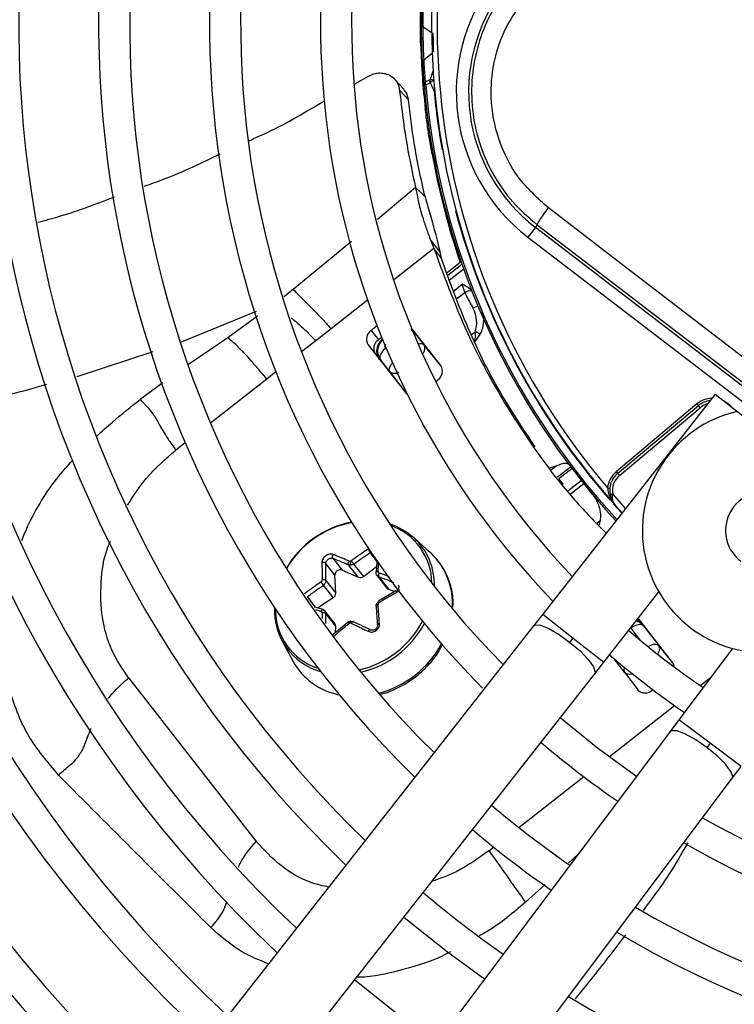
# Model space of a CAD drawing. Units: millimetres. Extents: x 5 to 414, y 3 to 291.
# Drawn here: x 132 to 137, y 239 to 245 of the extents above; entities that cross this region are included whole.
import ezdxf

# ---------------------------------------------------------------- set-up
doc = ezdxf.new("R2010")
doc.units = ezdxf.units.MM

msp = doc.modelspace()

# ---------------------------------------------------------------- linework, layer by layer
at = {"color": 7, "linetype": 'Continuous', "lineweight": 25}
for p, q in [((134.8186, 244.9252), (134.8187, 245.017)), ((134.8943, 244.9671), (134.8341, 245.0087)), ((134.8186, 244.9252), (134.8193, 244.8964)), ((134.8193, 244.8964), (134.8262, 244.8907)), ((134.4226, 244.6672), (134.5046, 244.7127)), ((134.7178, 244.6356), (134.6643, 244.6936)), ((134.8747, 244.6909), (134.8481, 244.6788)), ((134.7453, 244.5717), (134.6919, 244.6289)), ((134.849, 244.6617), (134.8393, 244.6609)), ((134.849, 244.6617), (134.8756, 244.6742)), ((134.8469, 244.5179), (134.8542, 244.5129)), ((134.8939, 244.2458), (134.8874, 244.2446)), ((134.8171, 244.0164), (134.7885, 244.0446)), ((134.8452, 243.9886), (134.8171, 244.0164)), ((135.5082, 243.8058), (135.4632, 243.7472)), ((135.5195, 243.8206), (135.5082, 243.8058)), ((138.9989, 241.1273), (135.5082, 243.8058)), ((135.4632, 243.7472), (138.9539, 241.0686)), ((134.8794, 243.7263), (134.8984, 243.6783)), ((134.8794, 243.7263), (134.9346, 243.6558)), ((134.9201, 243.6505), (134.8984, 243.6783)), ((134.9419, 243.6226), (134.9201, 243.6505)), ((134.9764, 243.533), (135.0567, 243.5958)), ((135.0564, 243.5958), (135.0627, 243.598)), ((134.5572, 243.2144), (134.5212, 243.1863)), ((134.2814, 243.1963), (134.189, 243.1241)), ((134.5212, 243.1863), (134.5647, 243.1306)), ((134.9398, 242.9753), (134.7635, 243.2009)), ((134.7822, 243.1721), (134.8395, 243.0987)), ((135.143, 243.1134), (135.1771, 243.164)), ((134.5034, 243.1007), (134.7297, 242.8111)), ((134.5843, 243.146), (134.5647, 243.1306)), ((134.5859, 243.1293), (134.5899, 243.1324)), ((134.5859, 243.1293), (134.5914, 243.1281)), ((134.9432, 242.9703), (134.8395, 243.0987)), ((134.6342, 242.9383), (134.5768, 243.0117)), ((134.6342, 242.9383), (134.7337, 242.8066)), ((134.9092, 242.8796), (134.9221, 242.8897)), ((136.5877, 242.8034), (135.5518, 241.483)), ((136.5877, 242.8034), (136.7713, 242.6594)), ((136.4786, 242.7451), (135.9931, 242.3378)), ((136.4871, 242.7349), (136.4786, 242.7451)), ((136.0017, 242.3276), (136.4871, 242.7349)), ((136.0124, 242.3148), (136.4979, 242.7222)), ((136.4979, 242.7222), (136.4871, 242.7349)), ((135.5955, 242.3612), (135.6389, 242.3746)), ((135.9931, 242.3378), (136.0017, 242.3276)), ((135.6779, 242.2607), (135.6495, 242.2953)), ((135.9415, 242.2406), (135.9548, 242.2392)), ((136.0291, 242.0913), (135.988, 242.1366)), ((135.8969, 242.0443), (135.8894, 242.014)), ((134.8817, 241.8469), (134.7789, 241.9404)), ((134.2922, 241.8181), (134.3475, 241.7473)), ((134.3041, 241.7168), (134.2488, 241.7876)), ((134.3475, 241.7473), (134.4443, 241.704)), ((134.4443, 241.704), (134.3856, 241.7791)), ((134.4159, 241.7838), (134.4746, 241.7086)), ((134.4746, 241.7086), (134.5541, 241.7684)), ((134.2499, 241.6841), (134.3086, 241.609)), ((134.3086, 241.609), (134.3041, 241.7168)), ((134.5532, 241.7188), (134.6149, 241.6397)), ((134.5667, 241.7075), (134.6254, 241.6324)), ((134.2935, 241.5818), (134.2348, 241.6569)), ((134.6706, 241.6229), (134.5653, 241.5609)), ((134.6254, 241.6324), (134.664, 241.619)), ((135.9189, 241.1949), (136.2497, 241.6165)), ((134.199, 241.5203), (134.2935, 241.5818)), ((134.1841, 241.5249), (134.1806, 241.526)), ((134.2324, 241.5098), (134.1841, 241.5249)), ((134.3039, 241.4257), (134.2415, 241.5056)), ((134.3086, 241.4105), (134.2499, 241.4857)), ((135.5518, 241.483), (135.497, 241.4132)), ((136.3321, 241.1932), (136.1253, 241.458)), ((135.497, 241.4132), (132.9168, 238.1245)), ((134.3837, 241.4337), (134.2898, 241.3561)), ((134.307, 241.3703), (134.3086, 241.4105)), ((136.1571, 241.4123), (136.2492, 241.2944)), ((133.9866, 241.3214), (134.0524, 241.199)), ((135.7154, 241.3135), (135.7353, 241.3389)), ((136.3339, 241.1896), (136.2492, 241.2944)), ((136.6923, 241.2769), (136.3707, 240.8482)), ((135.8642, 241.1251), (135.9189, 241.1949)), ((133.0649, 241.0979), (133.8306, 240.1177)), ((133.284, 237.8364), (135.8642, 241.1251)), ((136.0439, 241.1339), (136.1249, 241.0267)), ((136.2093, 241.0256), (136.2136, 241.0289)), ((136.3707, 240.8482), (136.3174, 240.7773)), ((136.3174, 240.7773), (133.8086, 237.4339)), ((136.5573, 240.7082), (136.538, 240.6824)), ((136.6907, 240.4972), (136.7439, 240.5682)), ((134.1819, 237.1538), (136.6907, 240.4972))]:
    msp.add_line(p, q, dxfattribs=at)
at = {"color": 8, "linetype": 'Continuous', "lineweight": 25}
for p, q in [((134.8392, 244.8138), (134.8876, 244.8512)), ((134.9025, 244.6273), (134.8994, 244.627)), ((134.8436, 244.5465), (134.8437, 244.5461)), ((134.9471, 244.2717), (134.9502, 244.2723)), ((134.7886, 244.0446), (134.5604, 243.8525)), ((135.0315, 243.9056), (135.0285, 243.9048)), ((134.4028, 243.7202), (134.053, 243.4332)), ((134.8984, 243.6783), (134.6561, 243.489)), ((134.982, 243.5184), (135.0672, 243.5849)), ((135.0775, 243.5554), (134.9931, 243.4895)), ((135.0133, 243.4212), (135.0685, 243.4643)), ((135.0841, 243.4126), (135.0369, 243.3757)), ((134.5005, 243.3675), (134.2814, 243.1963)), ((133.8311, 243.3002), (133.3795, 243.1168)), ((133.8395, 243.272), (133.6606, 243.1432)), ((134.7617, 243.1903), (134.7822, 243.1721)), ((134.7822, 243.1721), (134.7823, 243.1768)), ((135.1237, 243.1621), (135.1454, 243.1791)), ((133.6606, 243.1432), (133.4242, 242.9823)), ((134.189, 243.1241), (134.1033, 243.0572)), ((134.5914, 243.1281), (134.5916, 243.1282)), ((134.5914, 243.1281), (134.5919, 243.1275)), ((133.2096, 243.0588), (132.753, 242.9088)), ((134.608, 243.0801), (134.6159, 243.0699)), ((134.5722, 243.0127), (134.5768, 243.0117)), ((133.9498, 242.9372), (133.8954, 242.8947)), ((133.2698, 242.8714), (133.134, 242.7727)), ((133.8954, 242.8947), (133.5569, 242.6302)), ((136.6807, 242.7304), (136.6816, 242.7312)), ((133.4047, 242.5113), (133.3485, 242.4674)), ((135.6389, 242.3746), (135.6057, 242.3487)), ((135.6409, 242.3073), (135.7191, 242.3684)), ((135.7281, 242.3566), (135.6497, 242.2954)), ((135.7033, 242.2235), (135.7833, 242.2859)), ((135.799, 242.2663), (135.7183, 242.2033)), ((136.0499, 242.1179), (135.9726, 242.2044)), ((135.8761, 242.0281), (135.8969, 242.0443)), ((134.5566, 241.8003), (134.516, 241.8522)), ((134.1369, 241.5866), (134.1853, 241.5246)), ((134.2277, 241.49), (134.2268, 241.4563)), ((135.5518, 241.483), (135.7353, 241.3389)), ((136.1422, 241.3231), (136.0832, 241.3986)), ((136.1571, 241.4123), (136.1572, 241.4171)), ((135.7353, 241.3389), (135.9189, 241.1949)), ((136.0439, 241.1339), (135.9803, 241.2153)), ((136.4984, 241.0541), (136.5631, 241.1046)), ((135.9506, 240.6261), (136.3444, 240.9338)), ((136.5573, 240.7082), (136.3707, 240.8482)), ((136.7439, 240.5682), (136.5573, 240.7082)), ((135.4079, 240.2021), (135.7982, 240.5071)), ((135.2281, 240.0616), (135.2567, 240.084)), ((135.7061, 239.9876), (135.7671, 240.0439)), ((135.4485, 239.7534), (135.5665, 239.8597))]:
    msp.add_line(p, q, dxfattribs=at)
at = {"color": 8, "linetype": 'Continuous', "lineweight": 25, "flags": 128}
for points in [[(134.9023, 244.6296), (134.9016, 244.629), (134.8994, 244.627)], [(134.7822, 243.1721), (134.7768, 243.1766), (134.7728, 243.1784)], [(134.6342, 242.9383), (134.6312, 242.9445), (134.6303, 242.9521), (134.6315, 242.9607), (134.6348, 242.9699), (134.64, 242.9795), (134.6471, 242.989), (134.6498, 242.9922)], [(136.6816, 242.7312), (136.6609, 242.7501), (136.6371, 242.7646)], [(136.0271, 242.0889), (136.0018, 242.1166), (135.9755, 242.146)], [(135.497, 241.4132), (135.5058, 241.4187), (135.539, 241.4161), (135.5893, 241.3957), (135.6505, 241.3601), (135.7154, 241.3135)], [(135.7154, 241.3135), (135.7761, 241.2616), (135.8253, 241.2106), (135.857, 241.1666), (135.8674, 241.135), (135.8642, 241.1251)], [(136.1853, 241.2877), (136.1859, 241.2881), (136.1969, 241.2941), (136.2078, 241.2987), (136.2184, 241.3015), (136.2282, 241.3024), (136.2368, 241.3015), (136.2439, 241.2988), (136.2492, 241.2944)], [(136.538, 240.6824), (136.4721, 240.7276), (136.4101, 240.7618), (136.3594, 240.7811), (136.3262, 240.783), (136.3174, 240.7773)], [(136.6907, 240.4972), (136.6938, 240.5072), (136.6826, 240.5385), (136.65, 240.5818), (136.5997, 240.6318), (136.538, 240.6824)]]:
    msp.add_lwpolyline(points, dxfattribs=at)
at = {"color": 7, "linetype": 'Continuous', "lineweight": 25, "flags": 128}
for points in [[(139.0909, 241.2327), (138.6536, 241.5689), (138.2158, 241.9054), (137.7777, 242.2419), (137.3393, 242.5783), (136.9009, 242.9147), (136.4625, 243.2508), (136.0242, 243.5866), (135.5862, 243.922)], [(135.5195, 243.8206), (135.9558, 243.4866), (136.3923, 243.1521), (136.829, 242.8174), (137.2657, 242.4824), (137.7023, 242.1473), (138.1387, 241.8121), (138.5747, 241.477), (139.0103, 241.1421)], [(134.608, 243.0801), (134.5983, 243.0716), (134.5897, 243.0625), (134.5827, 243.0529), (134.5774, 243.0433), (134.5741, 243.0341), (134.5729, 243.0255), (134.5738, 243.0179), (134.5768, 243.0117)], [(134.7297, 242.8111), (134.7375, 242.8032), (134.7394, 242.8017)], [(136.0017, 242.3276), (136.0019, 242.3273), (136.0025, 242.3266), (136.0035, 242.3254), (136.0048, 242.3239), (136.0065, 242.3219), (136.0083, 242.3197), (136.0103, 242.3173), (136.0124, 242.3148)], [(135.9563, 242.2014), (135.9566, 242.2014), (135.9575, 242.2016), (135.959, 242.2019), (135.9611, 242.2022), (135.9635, 242.2027), (135.9664, 242.2032), (135.9695, 242.2038), (135.9726, 242.2044)], [(134.5515, 241.7301), (134.5508, 241.7317), (134.5507, 241.7333), (134.5513, 241.7348), (134.5526, 241.7363), (134.5545, 241.7375), (134.5569, 241.7385), (134.5597, 241.7392), (134.5629, 241.7396)], [(134.2348, 241.5083), (134.2334, 241.5094), (134.2318, 241.5099), (134.2299, 241.5098), (134.228, 241.5089), (134.2261, 241.5075), (134.2242, 241.5055), (134.2225, 241.503), (134.2209, 241.5001)], [(134.5515, 241.5316), (134.5508, 241.533), (134.5507, 241.5344), (134.5513, 241.5358), (134.5526, 241.5372), (134.5545, 241.5384), (134.5569, 241.5395), (134.5597, 241.5404), (134.5629, 241.5411)], [(134.4007, 241.4386), (134.3996, 241.4397), (134.3985, 241.4401), (134.3975, 241.4398), (134.3967, 241.4389), (134.396, 241.4373), (134.3955, 241.4351), (134.3953, 241.4324), (134.3952, 241.4294)], [(136.1571, 241.4123), (136.1517, 241.4168), (136.1446, 241.4195), (136.136, 241.4204), (136.1262, 241.4194), (136.1157, 241.4166), (136.1047, 241.4121), (136.0937, 241.406), (136.0832, 241.3986)], [(136.1156, 240.5083), (135.8814, 240.6784), (135.6566, 240.8605)], [(134.7177, 239.6638), (134.9799, 239.4543), (135.2027, 239.2917)], [(134.9144, 238.9076), (134.6639, 239.0917), (134.4213, 239.286)]]:
    msp.add_lwpolyline(points, dxfattribs=at)
at = {"color": 7, "linetype": 'Continuous', "lineweight": 25}
for centre, radius in [((139.2175, 245.1593), 18.0032), ((139.2175, 245.0259), 15.7667), ((139.2175, 245.0259), 15.7333), ((139.2175, 245.0259), 15.6133), ((139.2175, 245.0259), 15.58)]:
    msp.add_circle(centre, radius, dxfattribs=at)
for centre, radius, start, end in [((139.2175, 245.0259), 9.48, 147.33308, 227.66692), ((139.2175, 245.0259), 9, 147.55842, 227.44158), ((139.2175, 245.0259), 8.8133, 147.65271, 227.34729), ((139.2175, 245.0259), 8.3333, 147.91461, 227.08539), ((139.2175, 245.0259), 8.1467, 148.02483, 226.97517), ((139.2175, 245.0259), 7.6667, 148.33299, 226.66701), ((139.2175, 245.0259), 7.48, 148.46356, 226.53644), ((139.2175, 245.0259), 7, 148.83142, 226.16858), ((139.2175, 245.0259), 6.8133, 148.98855, 226.01145), ((139.2175, 245.0259), 6.3333, 149.45392, 225.56463), ((139.2175, 245.0259), 6.1467, 149.6281, 225.3719), ((139.2175, 245.0259), 5.6667, 150.18241, 224.72117), ((139.2175, 245.0259), 5.48, 150.42441, 224.57559), ((139.2175, 245.0259), 5, 151.13041, 223.86959), ((139.2175, 245.0259), 4.8133, 151.44338, 223.55662), ((139.2175, 245.0259), 4.3333, 153.18078, 221.81922), ((139.2175, 245.0259), 4.3, 154.62733, 220.37267), ((136.1328, 244.6198), 1.1, 142.5, 232.5), ((136.1328, 244.6198), 1.026, 142.5, 232.5), ((134.8452, 245.0266), 0.0211, 182.80449, 238.28354), ((139.2155, 245.0258), 4.3981, 181.68636, 186.63092), ((134.8513, 244.7964), 0.0212, 124.73061, 180.17983), ((134.8604, 244.6616), 0.0211, 125.63466, 181.81366), ((139.2175, 245.0259), 4.3933, 184.76607, 222.75403), ((134.9133, 244.6342), 0.0547, 128.75633, 133.41605), ((139.2175, 245.0259), 4.3364, 185.27889, 190.01611), ((139.2175, 245.0259), 4.4, 190.22807, 198.96753), ((135.1253, 243.3516), 0.0736, 91.13264, 123.9977), ((134.5557, 243.1345), 0.0622, 123.6869, 212.9122), ((135.0292, 242.8944), 0.3075, 61.25916, 67.78992), ((134.5992, 243.0788), 0.0622, 123.6869, 212.9122), ((134.8876, 242.9415), 0.0622, 303.6869, 32.9122), ((136.5728, 242.6328), 0.1333, 96.47854, 130), ((136.8839, 241.9848), 0.7333, 102.9788, 2.0212), ((136.0874, 242.2255), 0.1467, 130, 174.07758), ((136.0874, 242.2255), 0.1333, 130, 190.40902), ((136.0874, 242.2255), 0.1167, 129.99999, 190.40906), ((136.8839, 241.9848), 0.2333, 52.5, 232.5), ((134.5144, 241.462), 0.5836, 100.87417, 149.52066), ((134.5085, 241.4694), 0.5724, 100.32134, 149.98394), ((134.5178, 241.6508), 0.3899, 47.95697, 72.76276), ((134.5161, 241.6657), 0.3701, 0.48209, 70.62701), ((134.3928, 241.8161), 0.0158, 279.06356, 306.07503), ((134.4377, 241.7982), 0.0425, 177.05036, 209.41331), ((134.3365, 241.7168), 0.0324, 70.00071, 180.01474), ((134.3405, 241.7469), 0.1389, 210.53349, 220.39963), ((134.2348, 241.666), 0.0237, 50.17421, 107.39092), ((134.4555, 241.7324), 0.0305, 248.51446, 308.82321), ((134.5906, 241.7155), 0.0252, 146.07631, 198.3231), ((134.6326, 241.6536), 0.0224, 218.26331, 251.38819), ((134.2768, 241.6089), 0.0319, 301.6436, 0.14693), ((134.3216, 241.5049), 0.3811, 177.24195, 254.20381), ((134.3165, 241.5105), 0.3704, 179.27092, 252.03266), ((134.2337, 241.4618), 0.0288, 55.80979, 102.09969), ((136.109, 241.3946), 0.0519, 38.84579, 82.30748), ((134.2858, 241.4118), 0.0228, 356.72756, 37.54717), ((134.3975, 241.4153), 0.0143, 99.05268, 128.88513), ((139.2175, 245.0259), 4.8133, 229.13985, 235.86015), ((139.2175, 245.0259), 9.6667, 203.17176, 227.7485), ((134.4047, 241.3943), 0.4028, 209.00325, 259.24217), ((139.2175, 245.0259), 5, 229.21866, 235.75763), ((136.2923, 241.1625), 0.0503, 3.42151, 37.60849), ((139.2175, 245.0259), 5.48, 240.42441, 314.57559), ((139.2175, 245.0259), 10.1467, 203.13998, 227.94445), ((136.1674, 241.0716), 0.0622, 223.0878, 312.3131), ((139.2175, 245.0259), 5.6667, 240.18241, 314.81759), ((139.2175, 245.0259), 5.6667, 229.55332, 235.44668), ((139.2175, 245.0259), 6.1467, 239.6281, 315.3719), ((139.2175, 245.0259), 6.3333, 239.43537, 315.56463), ((139.2175, 245.0259), 6.1467, 229.73541, 235.26459), ((139.2175, 245.0259), 6.8133, 238.98855, 316.01145), ((139.2175, 245.0259), 6.3333, 229.79877, 235.20123), ((139.2175, 245.0259), 7, 238.83142, 316.16858), ((139.2175, 245.0259), 7.48, 238.46356, 316.53644), ((139.2175, 245.0259), 6.8133, 229.94572, 235.05428), ((139.2175, 245.0259), 7.6667, 238.33299, 316.66701), ((139.2175, 245.0259), 8.1467, 238.02483, 316.97517), ((139.2175, 245.0259), 8.3333, 237.91461, 317.08539)]:
    msp.add_arc(centre, radius, start, end, dxfattribs=at)
at = {"color": 8, "linetype": 'Continuous', "lineweight": 25}
for centre, radius, start, end in [((140.5661, 242.7944), 5.999, 161.02074, 161.57083), ((134.8814, 244.6356), 0.0558, 73.47838, 96.84286), ((134.9328, 244.6086), 0.0869, 114.08497, 128.17955), ((139.2175, 245.0259), 4.3836, 184.76607, 222.73352), ((139.2175, 245.0259), 4.3364, 194.98389, 221.24924), ((135.1946, 243.2145), 0.1214, 104.68819, 120.22106), ((134.8168, 243.0722), 0.035, 49.32803, 111.13447), ((136.5728, 242.6328), 0.1467, 91.54615, 130.00001), ((136.5728, 242.6328), 0.1167, 105.24232, 130), ((134.5203, 241.6608), 0.3809, 358.33745, 47.23245), ((134.6055, 241.5515), 0.4044, 355.07027, 46.92429), ((134.6479, 241.6039), 0.0932, 207.46861, 212.90352), ((134.3238, 241.7065), 0.5723, 282.59001, 332.20613), ((136.0921, 241.3663), 0.0833, 45.7321, 73.32669), ((134.3256, 241.7042), 0.5859, 283.26346, 331.65204), ((134.4063, 241.6007), 0.6145, 285.09395, 331.13259), ((136.0705, 241.1489), 0.0305, 153.11841, 209.44617)]:
    msp.add_arc(centre, radius, start, end, dxfattribs=at)
at = {"color": 7, "linetype": 'Continuous', "lineweight": 25}
for centre, major_axis, ratio, start_param, end_param in [((135.0585, 243.2616), (-0.0433, 0.1256), 0.693794, 3.785118, 4.941311), ((134.6384, 243.0633), (0.0719, -0.0442), 0.985592, 2.789266, 4.035002), ((134.643, 243.0624), (0.07, -0.0456), 0.997247, 2.811911, 4.042065), ((140.509, 246.073), (-5.1374, 6.5756), 0.725707, 1.582774, 1.592172), ((134.3956, 241.812), (0.011, 0.0076), 0.815254, 3.607776, 4.173599), ((134.5759, 241.7407), (0.0118, 0.0066), 0.839751, 2.643829, 3.774966), ((134.2153, 241.6857), (0.0102, 0.0087), 0.810518, 4.574423, 5.70556), ((134.2153, 241.4881), (0.00932, 0.00977), 0.834731, 5.534271, 6.665409), ((134.5759, 241.5431), (0.0115, 0.007), 0.888421, 1.573287, 2.704424), ((136.0919, 241.3604), (-0.0273, 0.079), 0.997247, 5.38281, 5.702996), ((134.3957, 241.4168), (0.00926, 0.00969), 0.887167, 0.29024, 0.856063)]:
    msp.add_ellipse(centre, major_axis=major_axis, ratio=ratio, start_param=start_param, end_param=end_param, dxfattribs=at)
at = {"color": 8, "linetype": 'Continuous', "lineweight": 25}
for centre, major_axis, ratio, start_param, end_param in [((134.7742, 243.047), (0.065, 0.0522), 0.540313, 5.244746, 6.268265), ((134.643, 243.0624), (0.07, -0.0456), 0.997247, 4.042065, 4.373208), ((136.0919, 241.3604), (-0.0273, 0.079), 0.997247, 5.051666, 5.38281), ((136.1098, 241.1849), (0.0664, 0.0504), 0.540313, 3.156513, 4.033092)]:
    msp.add_ellipse(centre, major_axis=major_axis, ratio=ratio, start_param=start_param, end_param=end_param, dxfattribs=at)
at = {"color": 7, "linetype": 'Continuous', "lineweight": 25}
for points, knots in [([(134.8193, 244.8964), (134.8181, 244.9671), (134.8159, 245.0936), (134.8219, 245.2201), (134.8245, 245.2758)], [0, 0, 0, 0, 0.559998, 1, 1, 1, 1]), ([(135.3336, 245.2331), (135.2956, 245.1773), (135.2214, 245.0683), (135.1532, 244.8805), (135.1206, 244.6861), (135.1273, 244.4876), (135.1721, 244.2942), (135.2539, 244.1147), (135.3684, 243.9509), (135.4684, 243.8647), (135.5195, 243.8206)], [0, 0, 0, 0, 0.1277483, 0.2498514, 0.3756996, 0.4998636, 0.6240943, 0.7499841, 0.8721647, 1, 1, 1, 1]), ([(134.8262, 245.1613), (134.8255, 245.136), (134.8243, 245.0908), (134.8242, 245.0455), (134.8241, 245.0256)], [0, 0, 0, 0, 0.559998, 1, 1, 1, 1]), ([(134.8341, 245.0087), (134.8342, 245.0339), (134.8342, 245.0791), (134.8354, 245.1241), (134.8359, 245.144)], [0, 0, 0, 0, 0.559999, 1, 1, 1, 1]), ([(135.5862, 243.922), (135.5224, 243.98), (135.3951, 244.0958), (135.2784, 244.3304), (135.2335, 244.5674), (135.2517, 244.7883), (135.3115, 244.9839), (135.3866, 245.0962), (135.4242, 245.1524)], [0, 0, 0, 0, 0.186856, 0.373304, 0.559555, 0.706139, 0.852945, 1, 1, 1, 1]), ([(134.8301, 244.7963), (134.8292, 244.8152), (134.8273, 244.8531), (134.8252, 244.9217), (134.8242, 244.9821), (134.8242, 245.0111), (134.8241, 245.0256)], [0, 0, 0, 0, 0.2786175, 0.559276, 0.7803747, 1, 1, 1, 1]), ([(134.8392, 244.8138), (134.8384, 244.8299), (134.8368, 244.862), (134.835, 244.9203), (134.8342, 244.9717), (134.8342, 244.9963), (134.8341, 245.0087)], [0, 0, 0, 0, 0.27977, 0.559094, 0.779522, 1, 1, 1, 1]), ([(134.8971, 244.8585), (134.897, 244.8662), (134.8966, 244.8821), (134.8959, 244.9125), (134.895, 244.9432), (134.8945, 244.9591), (134.8943, 244.9671)], [0, 0, 0, 0, 0.244583, 0.499904, 0.74978, 1, 1, 1, 1]), ([(134.8481, 244.6788), (134.8462, 244.7039), (134.8427, 244.7489), (134.8403, 244.794), (134.8392, 244.8138)], [0, 0, 0, 0, 0.559999, 1, 1, 1, 1]), ([(134.8301, 244.7963), (134.8316, 244.771), (134.8341, 244.7259), (134.8377, 244.6808), (134.8393, 244.6609)], [0, 0, 0, 0, 0.560002, 1, 1, 1, 1]), ([(134.5046, 244.7127), (134.5133, 244.7173), (134.5313, 244.7268), (134.5613, 244.7333), (134.5925, 244.7331), (134.6229, 244.725), (134.6502, 244.7091), (134.6717, 244.6865), (134.6866, 244.6594), (134.6902, 244.6388), (134.6919, 244.6289)], [0, 0, 0, 0, 0.10443, 0.218136, 0.339699, 0.468877, 0.603996, 0.741682, 0.875516, 1, 1, 1, 1]), ([(134.6919, 244.6289), (134.705, 244.518), (134.7283, 244.32), (134.7702, 244.1288), (134.7886, 244.0446)], [0, 0, 0, 0, 0.559989, 1, 1, 1, 1]), ([(134.7453, 244.5717), (134.7426, 244.587), (134.7382, 244.6113), (134.7219, 244.6279), (134.7159, 244.634)], [0, 0, 0, 0, 0.631708, 1, 1, 1, 1]), ([(134.8757, 244.6741), (134.8783, 244.6687), (134.8828, 244.6598), (134.8889, 244.6475), (134.8942, 244.6373), (134.8977, 244.6304), (134.8994, 244.627)], [0, 0, 0, 0, 0.343399, 0.562736, 0.781118, 1, 1, 1, 1]), ([(134.8452, 243.9886), (134.8215, 244.0956), (134.7792, 244.2867), (134.7557, 244.4846), (134.7453, 244.5717)], [0, 0, 0, 0, 0.559981, 1, 1, 1, 1]), ([(133.788, 244.3262), (133.8249, 244.3424), (133.9828, 244.4119), (134.1312, 244.5006), (134.2449, 244.5685)], [0, 0, 0, 0, 0.233588, 1, 1, 1, 1]), ([(134.8874, 244.2446), (134.882, 244.2754), (134.8714, 244.3367), (134.8564, 244.4389), (134.8505, 244.488), (134.8469, 244.5179)], [0, 0, 0, 0, 0.282956, 0.563694, 1, 1, 1, 1]), ([(133.1593, 244.0536), (133.1994, 244.0674), (133.3555, 244.1212), (133.5041, 244.1938), (133.6146, 244.2478)], [0, 0, 0, 0, 0.256682, 1, 1, 1, 1]), ([(134.7886, 244.0446), (134.7944, 244.0133), (134.8082, 243.9389), (134.8293, 243.8703), (134.8502, 243.8041), (134.8702, 243.7509), (134.8794, 243.7263)], [0, 0, 0, 0, 0.226443, 0.539495, 0.786771, 1, 1, 1, 1]), ([(132.5201, 243.8372), (132.5637, 243.8484), (132.72, 243.8884), (132.8707, 243.947), (132.9793, 243.9894)], [0, 0, 0, 0, 0.2783592, 1, 1, 1, 1]), ([(134.8452, 243.9886), (134.8567, 243.9494), (134.8816, 243.8643), (134.9024, 243.7858), (134.9193, 243.7221), (134.9301, 243.6751), (134.9346, 243.6558)], [0, 0, 0, 0, 0.288576, 0.626414, 0.84642, 1, 1, 1, 1]), ([(134.8984, 243.6783), (134.9663, 243.4947), (135.1019, 243.128), (135.3922, 242.6248), (135.6711, 242.2374), (135.8689, 242.0336), (135.9325, 241.9682)], [0, 0, 0, 0, 0.288422, 0.576316, 0.863937, 1, 1, 1, 1]), ([(134.9346, 243.6558), (134.9359, 243.6497), (134.9383, 243.6392), (134.9408, 243.6276), (134.9419, 243.6226)], [0, 0, 0, 0, 0.569197, 1, 1, 1, 1]), ([(135.5058, 242.4885), (135.439, 242.5887), (135.288, 242.8149), (135.0974, 243.194), (134.9934, 243.4805), (134.9419, 243.6226)], [0, 0, 0, 0, 0.285749, 0.64568, 1, 1, 1, 1]), ([(135.1238, 243.4252), (135.1182, 243.4313), (135.1092, 243.4412), (135.0933, 243.4511), (135.0806, 243.4581), (135.0722, 243.4624), (135.0685, 243.4643)], [0, 0, 0, 0, 0.368747, 0.593563, 0.817118, 1, 1, 1, 1]), ([(135.0685, 243.4643), (135.0698, 243.4586), (135.0718, 243.4494), (135.0759, 243.4355), (135.0798, 243.4239), (135.0827, 243.4164), (135.0841, 243.4126)], [0, 0, 0, 0, 0.34218, 0.562837, 0.782175, 1, 1, 1, 1]), ([(134.053, 243.4332), (134.0626, 243.4233), (134.0892, 243.3957), (134.1208, 243.3642), (134.1556, 243.3299), (134.1901, 243.2955), (134.235, 243.2476), (134.2658, 243.2136), (134.2814, 243.1963)], [0, 0, 0, 0, 0.089376, 0.248139, 0.438426, 0.713257, 0.854515, 1, 1, 1, 1]), ([(135.0841, 243.4126), (135.0933, 243.3952), (135.1097, 243.364), (135.1263, 243.333), (135.1336, 243.3194)], [0, 0, 0, 0, 0.559993, 1, 1, 1, 1]), ([(135.131, 243.4121), (135.1299, 243.4147), (135.1279, 243.4193), (135.125, 243.4234), (135.1238, 243.4252)], [0, 0, 0, 0, 0.559951, 1, 1, 1, 1]), ([(134.763, 243.1949), (134.7669, 243.192), (134.7738, 243.187), (134.7797, 243.18), (134.7824, 243.1769)], [0, 0, 0, 0, 0.559809, 1, 1, 1, 1]), ([(135.1454, 243.1791), (135.1456, 243.1717), (135.1458, 243.1594), (135.1454, 243.1421), (135.1446, 243.1274), (135.1436, 243.118), (135.143, 243.1134)], [0, 0, 0, 0, 0.328963, 0.549803, 0.773921, 1, 1, 1, 1]), ([(133.8954, 242.8947), (133.8789, 242.9139), (133.8389, 242.9603), (133.7988, 243.0066), (133.7638, 243.0458), (133.7339, 243.0771), (133.6961, 243.1123), (133.672, 243.1334), (133.6606, 243.1432)], [0, 0, 0, 0, 0.152322, 0.368083, 0.574057, 0.815869, 0.913831, 1, 1, 1, 1]), ([(134.608, 243.0801), (134.6067, 243.0821), (134.6043, 243.0862), (134.6042, 243.0932), (134.6065, 243.0993), (134.6093, 243.102), (134.6107, 243.1034)], [0, 0, 0, 0, 0.298957, 0.583748, 0.795585, 1, 1, 1, 1]), ([(134.5721, 243.0127), (134.5692, 243.0169), (134.5639, 243.0244), (134.5608, 243.0323), (134.5594, 243.0358)], [0, 0, 0, 0, 0.560205, 1, 1, 1, 1]), ([(133.134, 242.7727), (133.14, 242.7663), (133.1515, 242.7539), (133.1736, 242.7304), (133.2103, 242.6883), (133.2362, 242.645), (133.2616, 242.5975), (133.2991, 242.5372), (133.3318, 242.4909), (133.3485, 242.4674)], [0, 0, 0, 0, 0.038429, 0.074743, 0.159014, 0.399546, 0.692074, 0.843401, 1, 1, 1, 1]), ([(135.6389, 242.3746), (135.6475, 242.3785), (135.6665, 242.3871), (135.6939, 242.3932), (135.7029, 242.3872), (135.7088, 242.3833)], [0, 0, 0, 0, 0.2274593, 0.5015211, 1, 1, 1, 1]), ([(135.848, 242.2051), (135.8482, 242.2049), (135.8488, 242.2041), (135.8511, 242.2012), (135.8683, 242.1787), (135.8889, 242.1399), (135.9014, 242.0866), (135.8983, 242.0575), (135.8969, 242.0443)], [0, 0, 0, 0, 0.004685, 0.016921, 0.064395, 0.498928, 0.772709, 1, 1, 1, 1]), ([(135.988, 242.1366), (135.9839, 242.1422), (135.9761, 242.1529), (135.9716, 242.172), (135.9708, 242.1893), (135.9721, 242.1996), (135.9726, 242.2044)], [0, 0, 0, 0, 0.319809, 0.615513, 0.820857, 1, 1, 1, 1]), ([(135.9563, 242.2014), (135.9599, 242.1879), (135.9665, 242.1636), (135.9814, 242.1449), (135.988, 242.1366)], [0, 0, 0, 0, 0.55509, 1, 1, 1, 1]), ([(134.5032, 241.8728), (134.4904, 241.8644), (134.4703, 241.8511), (134.443, 241.8323), (134.4221, 241.8176), (134.4085, 241.8078), (134.4021, 241.8033)], [0, 0, 0, 0, 0.375075, 0.590546, 0.8087, 1, 1, 1, 1]), ([(134.4159, 241.7838), (134.4344, 241.7969), (134.4675, 241.8203), (134.5012, 241.8424), (134.516, 241.8522)], [0, 0, 0, 0, 0.560156, 1, 1, 1, 1]), ([(134.516, 241.8522), (134.5154, 241.8534), (134.5145, 241.8554), (134.5124, 241.859), (134.5106, 241.862), (134.5086, 241.865), (134.5061, 241.8689), (134.5043, 241.8713), (134.5032, 241.8728)], [0, 0, 0, 0, 0.238104, 0.367489, 0.5, 0.632511, 0.761896, 1, 1, 1, 1]), ([(135.0119, 241.5241), (135.0127, 241.5313), (135.017, 241.571), (135.0046, 241.6412), (134.9747, 241.7302), (134.9231, 241.8065), (134.8798, 241.8546), (134.8511, 241.8715), (134.849, 241.8727)], [0, 0, 0, 0, 0.051544, 0.286075, 0.519278, 0.751081, 0.981941, 1, 1, 1, 1]), ([(134.2943, 241.8409), (134.2908, 241.842), (134.2839, 241.8441), (134.2719, 241.8433), (134.2601, 241.8397), (134.249, 241.8335), (134.2395, 241.8251), (134.232, 241.8151), (134.227, 241.804), (134.2264, 241.7968), (134.2261, 241.7931)], [0, 0, 0, 0, 0.129439, 0.255329, 0.382184, 0.502611, 0.623188, 0.748631, 0.874755, 1, 1, 1, 1]), ([(134.2488, 241.7876), (134.2478, 241.7887), (134.2463, 241.7905), (134.2428, 241.7922), (134.2396, 241.7932), (134.2361, 241.7938), (134.2314, 241.7941), (134.2282, 241.7935), (134.2261, 241.7931)], [0, 0, 0, 0, 0.2381037, 0.3674892, 0.5, 0.6325108, 0.7618963, 1, 1, 1, 1]), ([(134.2261, 241.7931), (134.2261, 241.7801), (134.2261, 241.7594), (134.2266, 241.7312), (134.2271, 241.7095), (134.2275, 241.6954), (134.2277, 241.6885)], [0, 0, 0, 0, 0.38279, 0.603854, 0.808616, 1, 1, 1, 1]), ([(134.2488, 241.7876), (134.2491, 241.79), (134.2496, 241.7944), (134.253, 241.8012), (134.2578, 241.8074), (134.264, 241.8128), (134.2711, 241.8168), (134.2784, 241.8191), (134.2858, 241.8198), (134.29, 241.8187), (134.2922, 241.8181)], [0, 0, 0, 0, 0.13379, 0.25066, 0.377698, 0.500005, 0.622361, 0.749349, 0.866285, 1, 1, 1, 1]), ([(134.2922, 241.8181), (134.2914, 241.8193), (134.2902, 241.8211), (134.2896, 241.8249), (134.2896, 241.8281), (134.2902, 241.8316), (134.2912, 241.835), (134.2926, 241.8382), (134.2938, 241.8401), (134.2943, 241.8409)], [0, 0, 0, 0, 0.2341411, 0.3622564, 0.4942048, 0.6269252, 0.7572492, 0.8823356, 1, 1, 1, 1]), ([(134.2922, 241.8181), (134.3094, 241.8111), (134.34, 241.7987), (134.3716, 241.7851), (134.3856, 241.7791)], [0, 0, 0, 0, 0.559817, 1, 1, 1, 1]), ([(134.3885, 241.8012), (134.3786, 241.8055), (134.3617, 241.8129), (134.3381, 241.8229), (134.3165, 241.8319), (134.3021, 241.8378), (134.2943, 241.8409)], [0, 0, 0, 0, 0.310214, 0.530252, 0.748607, 1, 1, 1, 1]), ([(134.3856, 241.7791), (134.3849, 241.7803), (134.3839, 241.782), (134.3836, 241.7856), (134.3837, 241.7887), (134.3844, 241.7921), (134.3858, 241.7964), (134.3875, 241.7993), (134.3885, 241.8012)], [0, 0, 0, 0, 0.237366, 0.366259, 0.498379, 0.63074, 0.760321, 1, 1, 1, 1]), ([(134.4159, 241.7838), (134.4151, 241.7849), (134.414, 241.7866), (134.4117, 241.79), (134.4097, 241.7928), (134.4076, 241.7957), (134.405, 241.7994), (134.4032, 241.8017), (134.4021, 241.8033)], [0, 0, 0, 0, 0.2390045, 0.3683855, 0.5006768, 0.6328677, 0.761961, 1, 1, 1, 1]), ([(134.5571, 241.8063), (134.5562, 241.7966), (134.5542, 241.7733), (134.5527, 241.7492), (134.5519, 241.7352)], [0, 0, 0, 0, 0.419657, 1, 1, 1, 1]), ([(134.2499, 241.6841), (134.2495, 241.7038), (134.2487, 241.7389), (134.2487, 241.7727), (134.2488, 241.7876)], [0, 0, 0, 0, 0.560156, 1, 1, 1, 1]), ([(134.4007, 241.7774), (134.398, 241.7771), (134.3927, 241.7767), (134.388, 241.7783), (134.3856, 241.7791)], [0, 0, 0, 0, 0.493244, 1, 1, 1, 1]), ([(134.4159, 241.7838), (134.4135, 241.7822), (134.4087, 241.7791), (134.4033, 241.7779), (134.4007, 241.7774)], [0, 0, 0, 0, 0.506755, 1, 1, 1, 1]), ([(134.2209, 241.6764), (134.2105, 241.6692), (134.1927, 241.6571), (134.1679, 241.6395), (134.1451, 241.6231), (134.1298, 241.6117), (134.1216, 241.6055)], [0, 0, 0, 0, 0.3094273, 0.5289405, 0.747346, 1, 1, 1, 1]), ([(134.2499, 241.6841), (134.2498, 241.6816), (134.2495, 241.6765), (134.2464, 241.669), (134.2415, 241.6621), (134.237, 241.6586), (134.2348, 241.6569)], [0, 0, 0, 0, 0.250012, 0.499999, 0.749987, 1, 1, 1, 1]), ([(134.5667, 241.7075), (134.5644, 241.7085), (134.5599, 241.7106), (134.555, 241.716), (134.5518, 241.7226), (134.5516, 241.7276), (134.5515, 241.7301)], [0, 0, 0, 0, 0.250013, 0.500001, 0.749988, 1, 1, 1, 1]), ([(134.1369, 241.5866), (134.1548, 241.6), (134.187, 241.6239), (134.2202, 241.6468), (134.2348, 241.6569)], [0, 0, 0, 0, 0.559817, 1, 1, 1, 1]), ([(134.5697, 241.5533), (134.5805, 241.5599), (134.5991, 241.5711), (134.6255, 241.5867), (134.65, 241.6008), (134.6669, 241.6102), (134.6759, 241.6152)], [0, 0, 0, 0, 0.3094273, 0.5289405, 0.747346, 1, 1, 1, 1]), ([(134.6714, 241.6204), (134.6711, 241.6213), (134.6705, 241.6227), (134.6706, 241.623), (134.6711, 241.6226), (134.6719, 241.6215), (134.6731, 241.6198), (134.6744, 241.6177), (134.6754, 241.616), (134.6759, 241.6152)], [0, 0, 0, 0, 0.234141, 0.362257, 0.494205, 0.626925, 0.757249, 0.882336, 1, 1, 1, 1]), ([(134.6834, 241.6588), (134.6847, 241.6566), (134.6872, 241.6523), (134.6882, 241.645), (134.6871, 241.6376), (134.6838, 241.6309), (134.6786, 241.6248), (134.6739, 241.6219), (134.6714, 241.6204)], [0, 0, 0, 0, 0.169535, 0.332753, 0.49604, 0.665509, 0.821558, 1, 1, 1, 1]), ([(134.5515, 241.5316), (134.5516, 241.5342), (134.5518, 241.5394), (134.555, 241.5469), (134.5599, 241.5538), (134.5644, 241.5572), (134.5667, 241.5589)], [0, 0, 0, 0, 0.250012, 0.499999, 0.749987, 1, 1, 1, 1]), ([(134.2456, 241.5003), (134.2438, 241.5024), (134.2402, 241.5066), (134.235, 241.5087), (134.2324, 241.5098)], [0, 0, 0, 0, 0.500243, 1, 1, 1, 1]), ([(134.2348, 241.5083), (134.237, 241.5073), (134.2415, 241.5053), (134.2464, 241.4999), (134.2495, 241.4933), (134.2498, 241.4882), (134.2499, 241.4857)], [0, 0, 0, 0, 0.2500135, 0.5000013, 0.7499885, 1, 1, 1, 1]), ([(134.5515, 241.5316), (134.5528, 241.5109), (134.555, 241.474), (134.5582, 241.4361), (134.5595, 241.4194)], [0, 0, 0, 0, 0.560156, 1, 1, 1, 1]), ([(134.5715, 241.4276), (134.5702, 241.4423), (134.5682, 241.4654), (134.566, 241.496), (134.5643, 241.5192), (134.5634, 241.534), (134.5629, 241.5411)], [0, 0, 0, 0, 0.38279, 0.603854, 0.808616, 1, 1, 1, 1]), ([(134.3983, 241.4401), (134.3956, 241.4395), (134.3904, 241.4384), (134.3859, 241.4353), (134.3837, 241.4337)], [0, 0, 0, 0, 0.5028259, 1, 1, 1, 1]), ([(134.4007, 241.4386), (134.4033, 241.4388), (134.4087, 241.4392), (134.4135, 241.4375), (134.4159, 241.4366)], [0, 0, 0, 0, 0.493244, 1, 1, 1, 1]), ([(134.4159, 241.4366), (134.4151, 241.4373), (134.414, 241.4383), (134.4117, 241.4381), (134.4097, 241.4372), (134.4077, 241.4357), (134.405, 241.433), (134.4032, 241.4303), (134.4021, 241.4285)], [0, 0, 0, 0, 0.237366, 0.366259, 0.498379, 0.63074, 0.760321, 1, 1, 1, 1]), ([(134.516, 241.389), (134.4972, 241.3982), (134.4634, 241.4145), (134.4304, 241.4299), (134.4159, 241.4366)], [0, 0, 0, 0, 0.559817, 1, 1, 1, 1]), ([(134.2943, 241.348), (134.3059, 241.358), (134.3241, 241.3737), (134.3495, 241.3948), (134.3693, 241.411), (134.3824, 241.4215), (134.3885, 241.4264)], [0, 0, 0, 0, 0.3750754, 0.5905461, 0.8086998, 1, 1, 1, 1]), ([(134.3856, 241.432), (134.3849, 241.4327), (134.3839, 241.4338), (134.3836, 241.4338), (134.3838, 241.4333), (134.3844, 241.4321), (134.3858, 241.4301), (134.3875, 241.4278), (134.3885, 241.4264)], [0, 0, 0, 0, 0.239004, 0.368386, 0.500677, 0.632868, 0.761961, 1, 1, 1, 1]), ([(134.4021, 241.4285), (134.4124, 241.4236), (134.4301, 241.4153), (134.4553, 241.4032), (134.4786, 241.3919), (134.4946, 241.384), (134.5032, 241.3798)], [0, 0, 0, 0, 0.310214, 0.530252, 0.748607, 1, 1, 1, 1]), ([(134.5032, 241.3798), (134.5071, 241.3783), (134.5147, 241.3753), (134.5276, 241.375), (134.5399, 241.378), (134.5511, 241.384), (134.5605, 241.3925), (134.5674, 241.4032), (134.5716, 241.4154), (134.5715, 241.4236), (134.5715, 241.4276)], [0, 0, 0, 0, 0.129439, 0.255329, 0.382184, 0.502611, 0.623188, 0.748631, 0.874755, 1, 1, 1, 1]), ([(134.516, 241.389), (134.5154, 241.3896), (134.5145, 241.3905), (134.5125, 241.3901), (134.5107, 241.3891), (134.5087, 241.3874), (134.5067, 241.3852), (134.5049, 241.3827), (134.5037, 241.3808), (134.5032, 241.3798)], [0, 0, 0, 0, 0.234141, 0.362256, 0.494205, 0.626925, 0.757249, 0.882336, 1, 1, 1, 1]), ([(134.5595, 241.4194), (134.5596, 241.4166), (134.5597, 241.4113), (134.5572, 241.4034), (134.5529, 241.3966), (134.5468, 241.391), (134.5395, 241.3872), (134.5317, 241.3856), (134.5235, 241.3859), (134.5186, 241.3879), (134.516, 241.389)], [0, 0, 0, 0, 0.13379, 0.25066, 0.377698, 0.500005, 0.622361, 0.749349, 0.866285, 1, 1, 1, 1]), ([(134.5595, 241.4194), (134.5591, 241.4201), (134.5583, 241.4212), (134.5592, 241.4228), (134.5606, 241.4241), (134.5627, 241.4253), (134.5662, 241.4266), (134.5694, 241.4272), (134.5715, 241.4276)], [0, 0, 0, 0, 0.238104, 0.367489, 0.5, 0.632511, 0.761896, 1, 1, 1, 1]), ([(134.577, 241.0029), (134.5843, 241.0043), (134.6252, 241.0125), (134.6968, 241.0458), (134.7871, 241.1016), (134.8654, 241.174), (134.9219, 241.243), (134.9446, 241.2897), (134.9522, 241.3054)], [0, 0, 0, 0, 0.046093, 0.257227, 0.468801, 0.680675, 0.892766, 1, 1, 1, 1]), ([(132.6429, 240.5164), (132.7993, 240.3592), (133.1121, 240.0447), (133.4102, 239.7484), (133.5593, 239.6003)], [0, 0, 0, 0, 0.500078, 1, 1, 1, 1]), ([(135.2281, 240.0616), (135.2496, 240.0324), (135.2919, 239.975), (135.3413, 239.9037), (135.3875, 239.8367), (135.4283, 239.7809), (135.4485, 239.7534)], [0, 0, 0, 0, 0.236604, 0.464285, 0.735307, 1, 1, 1, 1])]:
    msp.add_open_spline(points, degree=3, knots=knots, dxfattribs=at)
for points in [[(134.8747, 244.6909), (134.8744, 244.6883), (134.8738, 244.6829), (134.875, 244.6771), (134.8756, 244.6742)], [(134.849, 244.6617), (134.8484, 244.6647), (134.8471, 244.6706), (134.8478, 244.676), (134.8481, 244.6788)], [(135.5195, 243.8206), (135.5199, 243.8229), (135.5206, 243.8274), (135.5352, 243.851), (135.5575, 243.8834), (135.5766, 243.9091), (135.5862, 243.922)]]:
    msp.add_open_spline(points, degree=3, dxfattribs=at)
at = {"color": 8, "linetype": 'Continuous', "lineweight": 25}
for points, knots in [([(134.053, 243.4332), (134.0404, 243.423), (134.0215, 243.4078), (134.0024, 243.3928), (133.996, 243.3878)], [0, 0, 0, 0, 0.668834, 1, 1, 1, 1]), ([(135.1771, 243.164), (135.1829, 243.1765), (135.1949, 243.2019), (135.1986, 243.2442), (135.1965, 243.2768), (135.1894, 243.2935), (135.188, 243.2967)], [0, 0, 0, 0, 0.290176, 0.593695, 0.921488, 1, 1, 1, 1]), ([(134.0407, 243.2624), (134.0435, 243.2602), (134.0641, 243.2439), (134.0912, 243.221), (134.1391, 243.1756), (134.1721, 243.1416), (134.189, 243.1241)], [0, 0, 0, 0, 0.068568, 0.516242, 0.751888, 1, 1, 1, 1]), ([(134.688, 242.9331), (134.6809, 242.9308), (134.6656, 242.9258), (134.6463, 242.9281), (134.6382, 242.9349), (134.6342, 242.9383)], [0, 0, 0, 0, 0.303932, 0.651075, 1, 1, 1, 1]), ([(132.5712, 242.8619), (132.4242, 242.8196), (132.2702, 242.7753), (132.1127, 242.7461), (132.1055, 242.7448)], [0, 0, 0, 0, 0.954427, 1, 1, 1, 1]), ([(132.8731, 242.5525), (132.9044, 242.5808), (132.9893, 242.6576), (133.078, 242.7281), (133.134, 242.7727)], [0, 0, 0, 0, 0.3678223, 1, 1, 1, 1]), ([(133.0583, 242.1374), (133.0936, 242.1929), (133.1721, 242.3164), (133.2859, 242.4138), (133.3485, 242.4674)], [0, 0, 0, 0, 0.449397, 1, 1, 1, 1]), ([(132.4233, 241.9247), (132.4343, 241.9529), (132.4666, 242.0351), (132.5402, 242.1654), (132.6297, 242.2998), (132.7002, 242.3761), (132.7292, 242.4075)], [0, 0, 0, 0, 0.1615768, 0.4720219, 0.7830449, 1, 1, 1, 1]), ([(135.9415, 242.2406), (135.9431, 242.2296), (135.9463, 242.2075), (135.9562, 242.1814), (135.966, 242.1682), (135.9695, 242.1635)], [0, 0, 0, 0, 0.385969, 0.780903, 1, 1, 1, 1]), ([(133.0649, 241.0979), (133.028, 241.1532), (132.9544, 241.2638), (132.8994, 241.4621), (132.8943, 241.6712), (132.9149, 241.8289), (132.9507, 241.9095), (132.9561, 241.9216)], [0, 0, 0, 0, 0.239427, 0.478859, 0.718291, 0.957723, 1, 1, 1, 1]), ([(134.5629, 241.7396), (134.5637, 241.7508), (134.5648, 241.7679), (134.5661, 241.7848), (134.5666, 241.7908)], [0, 0, 0, 0, 0.647156, 1, 1, 1, 1]), ([(134.5667, 241.7075), (134.5784, 241.7032), (134.5978, 241.6962), (134.625, 241.686), (134.6434, 241.679), (134.6541, 241.6748), (134.6571, 241.6736)], [0, 0, 0, 0, 0.39328, 0.64764, 0.90193, 1, 1, 1, 1]), ([(134.63, 241.7075), (134.6239, 241.7098), (134.6106, 241.7148), (134.5905, 241.7221), (134.5765, 241.7271), (134.5697, 241.7295)], [0, 0, 0, 0, 0.299583, 0.660244, 1, 1, 1, 1]), ([(132.6429, 240.5164), (132.5779, 240.5934), (132.4472, 240.7482), (132.3365, 241.0401), (132.2914, 241.3486), (132.3256, 241.5586), (132.3418, 241.6587)], [0, 0, 0, 0, 0.2533573, 0.5093905, 0.7663523, 1, 1, 1, 1]), ([(134.6759, 241.6152), (134.6801, 241.6179), (134.6866, 241.6219), (134.6907, 241.6279), (134.6921, 241.63)], [0, 0, 0, 0, 0.653798, 1, 1, 1, 1]), ([(134.1863, 241.5111), (134.1913, 241.5096), (134.2028, 241.506), (134.2144, 241.5022), (134.2209, 241.5001)], [0, 0, 0, 0, 0.437136, 1, 1, 1, 1]), ([(134.2489, 241.4265), (134.249, 241.4297), (134.249, 241.4497), (134.2495, 241.4692), (134.2499, 241.4857)], [0, 0, 0, 0, 0.160464, 1, 1, 1, 1]), ([(136.2437, 241.2454), (136.2467, 241.2503), (136.2541, 241.2624), (136.2561, 241.2802), (136.2515, 241.2896), (136.2492, 241.2944)], [0, 0, 0, 0, 0.248907, 0.623375, 1, 1, 1, 1]), ([(133.0649, 241.0979), (133.0396, 241.0766), (132.9944, 241.0386), (132.9562, 240.995), (132.9394, 240.9758)], [0, 0, 0, 0, 0.55941, 1, 1, 1, 1]), ([(132.837, 240.7963), (132.8324, 240.7848), (132.8166, 240.7452), (132.7981, 240.6878), (132.7596, 240.6205), (132.7045, 240.5662), (132.6649, 240.5342), (132.6429, 240.5164)], [0, 0, 0, 0, 0.1176512, 0.4058184, 0.6006099, 0.7789352, 1, 1, 1, 1]), ([(133.7238, 239.9634), (133.727, 239.9704), (133.7521, 240.0254), (133.794, 240.0747), (133.8306, 240.1177)], [0, 0, 0, 0, 0.127512, 1, 1, 1, 1]), ([(134.2655, 239.8434), (134.2318, 239.851), (134.1262, 239.8749), (133.9726, 239.9652), (133.8779, 240.0669), (133.8306, 240.1177)], [0, 0, 0, 0, 0.189716, 0.594827, 1, 1, 1, 1]), ([(136.4229, 240.1095), (136.3871, 240.047), (136.3065, 239.9063), (136.2097, 239.7757), (136.1559, 239.7033)], [0, 0, 0, 0, 0.444899, 1, 1, 1, 1]), ([(135.2281, 240.0616), (135.1642, 240.0156), (135.0566, 239.9382), (134.9345, 239.8946), (134.8849, 239.8769)], [0, 0, 0, 0, 0.5939245, 1, 1, 1, 1]), ([(133.5593, 239.6003), (133.5856, 239.6304), (133.6239, 239.6745), (133.6472, 239.7337), (133.6525, 239.7537), (133.6535, 239.7578)], [0, 0, 0, 0, 0.634658, 0.925634, 1, 1, 1, 1]), ([(135.4485, 239.7534), (135.3746, 239.6893), (135.286, 239.6124), (135.1866, 239.5593), (135.1701, 239.5504)], [0, 0, 0, 0, 0.8339931, 1, 1, 1, 1]), ([(133.904, 239.3828), (133.8484, 239.4054), (133.7191, 239.4579), (133.6173, 239.5486), (133.5593, 239.6003)], [0, 0, 0, 0, 0.429814, 1, 1, 1, 1]), ([(136.0486, 239.5557), (135.9804, 239.4668), (135.8813, 239.3377), (135.7785, 239.212), (135.7465, 239.1729)], [0, 0, 0, 0, 0.688588, 1, 1, 1, 1]), ([(134.9973, 239.4553), (134.9886, 239.4503), (134.8967, 239.3988), (134.7113, 239.3464), (134.5293, 239.3007), (134.4395, 239.3025), (134.4343, 239.3026)], [0, 0, 0, 0, 0.048804, 0.510651, 0.971354, 1, 1, 1, 1])]:
    msp.add_open_spline(points, degree=3, knots=knots, dxfattribs=at)

doc.saveas('drawing.dxf')
